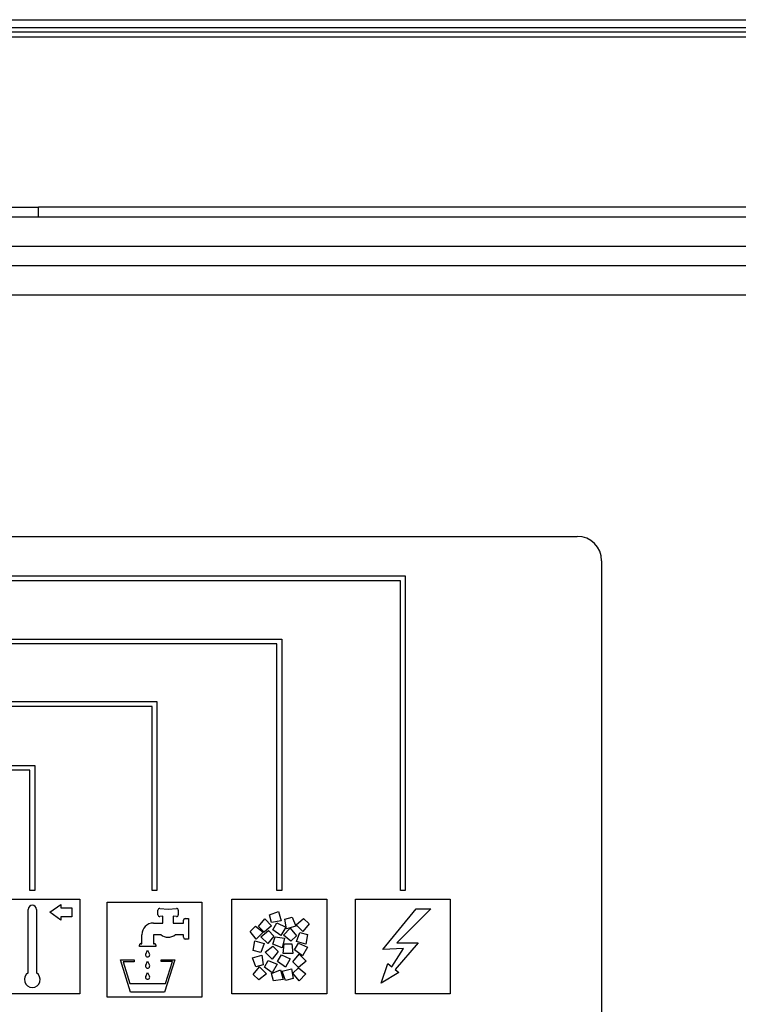
# Model space of a CAD drawing. Units: millimetres. Extents: x 15 to 1071, y -926 to 1118.
# Drawn here: x 263 to 337, y 662 to 764 of the extents above; entities that cross this region are included whole.
import ezdxf

# ---------------------------------------------------------------- set-up
doc = ezdxf.new("R2010")
doc.units = ezdxf.units.MM
doc.layers.add('Moffat_Profiles', color=10, linetype='Continuous')

# ---------------------------------------------------------------- blocks, each defined once
blk = doc.blocks.new('722467_00__216', base_point=(3537.64, 10113.47))
at = {"color": 4, "linetype": 'Continuous'}
for p, q in [((3538.74, 10114.27), (3892.04, 10114.27)), ((3538.74, 10113.47), (3892.04, 10113.47))]:
    blk.add_line(p, q, dxfattribs=at)
blk = doc.blocks.new('660992_00__219', base_point=(3537.04, 10085.97))
at = {"color": 4, "linetype": 'Continuous'}
for p, q in [((3892.64, 10112.97), (3538.04, 10112.97)), ((3892.64, 10112.47), (3538.04, 10112.47)), ((3538.04, 10094.97), (3646.71, 10094.97)), ((3758.37, 10094.97), (3646.71, 10094.97)), ((3646.71, 10093.97), (3646.71, 10094.97)), ((3538.04, 10093.97), (3892.64, 10093.97)), ((3538.04, 10090.97), (3892.64, 10090.97)), ((3538.04, 10088.97), (3892.64, 10088.97)), ((3538.04, 10085.97), (3892.64, 10085.97))]:
    blk.add_line(p, q, dxfattribs=at)
blk = doc.blocks.new('782112_01__224', base_point=(3494.13, 10085.97))
for name, p in [('722467_00__216', (3537.64, 10113.47)), ('660992_00__219', (3537.04, 10085.97))]:
    blk.add_blockref(name, p)
blk = doc.blocks.new('650624_13_1__258', base_point=(3576.08, 10014.23))
at = {"color": 4, "linetype": 'Continuous'}
for p, q in [((3647.86, 10022.43), (3649, 10023.24)), ((3649, 10023.24), (3649, 10022.89)), ((3649, 10022.89), (3650.14, 10022.89)), ((3650.14, 10022.89), (3650.14, 10021.98)), ((3659.18, 10022.83), (3660.03, 10022.76)), ((3660.03, 10022.76), (3660.9, 10022.83)), ((3682.13, 10018.6), (3685.55, 10022.8)), ((3687.05, 10022.8), (3683.55, 10019.3)), ((3685.55, 10022.8), (3687.05, 10022.8)), ((3645.65, 10016.2), (3645.65, 10022.73)), ((3646.5, 10022.73), (3646.5, 10016.2)), ((3649, 10021.62), (3647.86, 10022.43)), ((3650.14, 10021.98), (3649, 10021.98)), ((3649, 10021.98), (3649, 10021.62)), ((3658.98, 10022.17), (3658.98, 10022.66)), ((3659.5, 10022.02), (3659.18, 10022)), ((3659.5, 10021.33), (3659.5, 10022.02)), ((3660.56, 10022.02), (3660.54, 10021.33)), ((3660.9, 10021.99), (3660.56, 10022.02)), ((3661.08, 10022.66), (3661.08, 10022.16)), ((3661.78, 10021.78), (3662.13, 10021.78)), ((3662.13, 10021.78), (3662.13, 10019.68)), ((3669.33, 10020.97), (3669.97, 10021.75)), ((3669.97, 10021.75), (3670.68, 10021.04)), ((3670.46, 10022.16), (3671.4, 10022.52)), ((3670.67, 10021.39), (3670.46, 10022.16)), ((3671.4, 10022.52), (3671.66, 10021.55)), ((3672.04, 10021.73), (3672.81, 10021.94)), ((3672.81, 10021.94), (3673.17, 10021)), ((3673.19, 10021.16), (3673.96, 10021.8)), ((3673.96, 10021.8), (3674.53, 10021.23)), ((3658.53, 10021.33), (3659.5, 10021.33)), ((3660.54, 10021.33), (3661.61, 10021.33)), ((3661.61, 10021.33), (3661.61, 10021.61)), ((3668.47, 10020.46), (3669.03, 10021.02)), ((3669.03, 10021.02), (3669.81, 10020.39)), ((3669.9, 10020.4), (3669.33, 10020.97)), ((3670.68, 10021.04), (3669.9, 10020.4)), ((3671.66, 10021.55), (3670.67, 10021.39)), ((3670.81, 10020.64), (3671.21, 10021.34)), ((3671.21, 10021.34), (3672.13, 10020.92)), ((3672.13, 10020.92), (3671.63, 10020.06)), ((3671.89, 10020.09), (3672.6, 10020.8)), ((3672.2, 10020.74), (3672.04, 10021.73)), ((3673.17, 10021), (3672.2, 10020.74)), ((3672.6, 10020.8), (3673.23, 10020.02)), ((3673.89, 10020.45), (3673.19, 10021.16)), ((3674.53, 10021.23), (3673.89, 10020.45)), ((3657.33, 10019.2), (3657.33, 10020.13)), ((3659.28, 10020.13), (3658.53, 10020.13)), ((3658.53, 10020.13), (3658.53, 10019.2)), ((3661.61, 10020.13), (3660.78, 10020.13)), ((3661.61, 10019.86), (3661.61, 10020.13)), ((3669.1, 10019.68), (3668.47, 10020.46)), ((3669.81, 10020.39), (3669.1, 10019.68)), ((3669.58, 10019.91), (3670.36, 10020.55)), ((3670.29, 10019.21), (3669.58, 10019.91)), ((3670.92, 10019.99), (3670.29, 10019.21)), ((3670.36, 10020.55), (3670.92, 10019.99)), ((3671.63, 10020.06), (3670.81, 10020.64)), ((3670.82, 10019.15), (3671.03, 10019.92)), ((3671.03, 10019.92), (3672.02, 10019.76)), ((3672.02, 10019.76), (3671.76, 10018.79)), ((3672.67, 10019.45), (3671.89, 10020.09)), ((3673.23, 10020.02), (3672.67, 10019.45)), ((3673.23, 10019.42), (3673.59, 10020.36)), ((3673.59, 10020.36), (3674.36, 10020.15)), ((3674.36, 10020.15), (3674.2, 10019.16)), ((3657.09, 10018.92), (3657.09, 10019.06)), ((3658.77, 10018.92), (3657.09, 10018.92)), ((3657.23, 10019.2), (3657.33, 10019.2)), ((3658.53, 10019.2), (3658.63, 10019.2)), ((3658.77, 10019.06), (3658.77, 10018.92)), ((3662.13, 10019.68), (3661.78, 10019.68)), ((3668.79, 10018.49), (3668.95, 10019.48)), ((3668.95, 10019.48), (3669.92, 10019.22)), ((3669.92, 10019.22), (3669.56, 10018.28)), ((3670.03, 10018.32), (3670.8, 10018.95)), ((3670.8, 10018.95), (3671.37, 10018.39)), ((3671.76, 10018.79), (3670.82, 10019.15)), ((3671.87, 10018.2), (3671.97, 10019.2)), ((3671.97, 10019.2), (3672.77, 10019.2)), ((3672.77, 10019.2), (3672.87, 10018.2)), ((3673.05, 10018.56), (3673.45, 10019.25)), ((3674.2, 10019.16), (3673.23, 10019.42)), ((3673.45, 10019.25), (3674.37, 10018.83)), ((3674.37, 10018.83), (3673.87, 10017.97)), ((3684.23, 10018.71), (3682.13, 10018.6)), ((3683.03, 10016.83), (3684.23, 10018.71)), ((3685.75, 10019.3), (3683.37, 10016.56)), ((3683.55, 10019.3), (3685.75, 10019.3)), ((3657.74, 10018.14), (3657.93, 10018.54)), ((3657.93, 10018.54), (3658.12, 10018.14)), ((3668.7, 10017.76), (3669.66, 10018.01)), ((3669.05, 10016.82), (3668.7, 10017.76)), ((3669.56, 10018.28), (3668.79, 10018.49)), ((3669.66, 10018.01), (3669.82, 10017.02)), ((3670.73, 10017.61), (3670.03, 10018.32)), ((3671.37, 10018.39), (3670.73, 10017.61)), ((3671.28, 10017.38), (3671.68, 10018.07)), ((3671.68, 10018.07), (3672.6, 10017.66)), ((3672.87, 10018.2), (3671.87, 10018.2)), ((3672.87, 10017.34), (3673.51, 10018.12)), ((3673.87, 10017.97), (3673.05, 10018.56)), ((3673.51, 10018.12), (3674.22, 10017.41)), ((3656.18, 10014.23), (3655.13, 10017.53)), ((3655.13, 10017.53), (3656.53, 10017.53)), ((3655.4, 10017.33), (3656.11, 10015.11)), ((3656.53, 10017.33), (3655.4, 10017.33)), ((3656.53, 10017.53), (3656.53, 10017.33)), ((3657.74, 10016.99), (3657.93, 10017.39)), ((3657.93, 10017.39), (3658.12, 10016.99)), ((3659.33, 10017.36), (3659.33, 10017.53)), ((3659.33, 10017.53), (3660.73, 10017.53)), ((3660.49, 10017.36), (3659.33, 10017.36)), ((3660.73, 10017.53), (3659.68, 10014.23)), ((3659.78, 10015.11), (3660.49, 10017.36)), ((3668.8, 10016.04), (3669.44, 10016.82)), ((3669.82, 10017.02), (3669.05, 10016.82)), ((3669.44, 10016.82), (3670.15, 10016.11)), ((3669.94, 10016.8), (3670.34, 10017.49)), ((3670.75, 10016.21), (3669.94, 10016.8)), ((3670.34, 10017.49), (3671.25, 10017.08)), ((3671.25, 10017.08), (3670.75, 10016.21)), ((3672.1, 10016.79), (3671.28, 10017.38)), ((3672.6, 10017.66), (3672.1, 10016.79)), ((3673.44, 10016.77), (3672.87, 10017.34)), ((3672.87, 10016.16), (3673.43, 10016.73)), ((3673.43, 10016.73), (3674.21, 10016.09)), ((3674.22, 10017.41), (3673.44, 10016.77)), ((3681.95, 10015.15), (3682.64, 10017.15)), ((3682.64, 10017.15), (3683.03, 10016.83)), ((3657.74, 10015.84), (3657.93, 10016.24)), ((3657.93, 10016.24), (3658.12, 10015.84)), ((3669.37, 10015.47), (3668.8, 10016.04)), ((3670.15, 10016.11), (3669.37, 10015.47)), ((3670.66, 10016.14), (3671.6, 10016.5)), ((3670.86, 10015.37), (3670.66, 10016.14)), ((3671.6, 10016.5), (3671.86, 10015.53)), ((3671.77, 10016.36), (3672.73, 10016.62)), ((3672.12, 10015.42), (3671.77, 10016.36)), ((3672.73, 10016.62), (3672.9, 10015.63)), ((3673.5, 10015.38), (3672.87, 10016.16)), ((3674.21, 10016.09), (3673.5, 10015.38)), ((3683.76, 10016.24), (3681.95, 10015.15)), ((3683.37, 10016.56), (3683.76, 10016.24)), ((3656.11, 10015.11), (3659.78, 10015.11)), ((3671.86, 10015.53), (3670.86, 10015.37)), ((3672.9, 10015.63), (3672.12, 10015.42)), ((3659.68, 10014.23), (3656.18, 10014.23))]:
    blk.add_line(p, q, dxfattribs=at)
for centre, radius, start, end in [((3646.07, 10022.73), 0.423, 0, 180), ((3659.16, 10022.66), 0.175, 81.4559, 180), ((3660.93, 10022.68), 0.151, 349.5155, 101.9258), ((3659.16, 10022.17), 0.175, 180, 278.5435), ((3660.92, 10022.15), 0.159, 262.4872, 4.1019), ((3661.78, 10021.61), 0.175, 90, 180), ((3658.53, 10020.13), 1.2, 90, 180), ((3660.03, 10021.02), 1.16, 229.76, 310.24), ((3661.78, 10019.86), 0.175, 180, 270), ((3657.22, 10019.08), 0.127, 83.8936, 185.671), ((3658.65, 10019.08), 0.126, 353.4975, 96.4988), ((3657.93, 10018.05), 0.212, 152.6919, 25.3755), ((3657.93, 10016.9), 0.212, 154.622, 25.3755), ((3646.07, 10015.51), 0.812, 121.332, 58.6676), ((3657.93, 10015.75), 0.213, 154.622, 25.3755)]:
    blk.add_arc(centre, radius, start, end, dxfattribs=at)
blk = doc.blocks.new('650624_13_2__259', base_point=(3571.12, 10009.11))
at = {"color": 4, "linetype": 'Continuous'}
for p, q in [((3573.62, 10061.11), (3702.12, 10061.11)), ((3571.12, 10011.61), (3571.12, 10058.61)), ((3704.62, 10058.61), (3704.62, 10011.61)), ((3598.62, 10057.05), (3684.42, 10057.05)), ((3598.62, 10056.55), (3598.62, 10057.05)), ((3683.92, 10056.55), (3598.62, 10056.55)), ((3683.92, 10024.66), (3683.92, 10056.55)), ((3684.42, 10057.05), (3684.42, 10024.66)), ((3594.02, 10050.55), (3671.72, 10050.55)), ((3594.02, 10050.05), (3594.02, 10050.55)), ((3671.72, 10050.55), (3671.72, 10024.66)), ((3671.22, 10050.05), (3594.02, 10050.05)), ((3671.22, 10024.66), (3671.22, 10050.05)), ((3599.07, 10043.61), (3599.07, 10044.11)), ((3599.07, 10044.11), (3658.88, 10044.11)), ((3658.88, 10044.11), (3658.88, 10024.66)), ((3658.38, 10043.61), (3599.07, 10043.61)), ((3658.38, 10024.66), (3658.38, 10043.61)), ((3626.27, 10037.05), (3626.27, 10037.55)), ((3626.27, 10037.55), (3646.32, 10037.55)), ((3645.82, 10037.05), (3626.27, 10037.05)), ((3645.82, 10024.66), (3645.82, 10037.05)), ((3646.32, 10037.55), (3646.32, 10024.66)), ((3629.27, 10031.05), (3633.62, 10031.05)), ((3629.27, 10030.55), (3629.27, 10031.05)), ((3633.62, 10031.05), (3633.62, 10024.66)), ((3633.12, 10030.55), (3629.27, 10030.55)), ((3633.12, 10024.66), (3633.12, 10030.55)), ((3628.5, 10023.8), (3638.25, 10023.8)), ((3628.5, 10014.05), (3628.5, 10023.8)), ((3633.62, 10024.66), (3633.12, 10024.66)), ((3638.25, 10023.8), (3638.25, 10014.05)), ((3641.2, 10014.05), (3641.2, 10023.8)), ((3641.2, 10023.8), (3650.95, 10023.8)), ((3646.32, 10024.66), (3645.82, 10024.66)), ((3650.95, 10023.8), (3650.95, 10014.05)), ((3658.88, 10024.66), (3658.38, 10024.66)), ((3666.6, 10014.05), (3666.6, 10023.8)), ((3666.6, 10023.8), (3676.35, 10023.8)), ((3671.72, 10024.66), (3671.22, 10024.66)), ((3676.35, 10023.8), (3676.35, 10014.05)), ((3679.3, 10014.05), (3679.3, 10023.8)), ((3679.3, 10023.8), (3689.05, 10023.8)), ((3684.42, 10024.66), (3683.92, 10024.66)), ((3689.05, 10023.8), (3689.05, 10014.05)), ((3653.76, 10023.46), (3663.51, 10023.46)), ((3653.76, 10013.71), (3653.76, 10023.46)), ((3663.51, 10023.46), (3663.51, 10013.71)), ((3638.25, 10014.05), (3628.5, 10014.05)), ((3650.95, 10014.05), (3641.2, 10014.05)), ((3663.51, 10013.71), (3653.76, 10013.71)), ((3676.35, 10014.05), (3666.6, 10014.05)), ((3689.05, 10014.05), (3679.3, 10014.05)), ((3702.12, 10009.11), (3573.62, 10009.11))]:
    blk.add_line(p, q, dxfattribs=at)
for centre, start, end in [((3573.62, 10058.61), 90, 180), ((3702.12, 10058.61), 0, 90), ((3573.62, 10011.61), 180, 270), ((3702.12, 10011.61), 270, 0)]:
    blk.add_arc(centre, 2.5, start, end, dxfattribs=at)
blk = doc.blocks.new('650624_13_1__260', base_point=(3571.12, 10009.11))
for name, p in [('650624_13_2__259', (3571.12, 10009.11)), ('650624_13_1__258', (3576.08, 10014.23))]:
    blk.add_blockref(name, p)
blk = doc.blocks.new('781510_01__263', base_point=(3498.13, 9469.01))
blk.add_blockref('650624_13_1__260', (3571.12, 10009.11))
blk = doc.blocks.new('AF-206__264', base_point=(3494.13, 9386.27))
for name, p in [('782112_01__224', (3494.13, 10085.97)), ('781510_01__263', (3498.13, 9469.01))]:
    blk.add_blockref(name, p)
blk = doc.blocks.new('Davanti1', base_point=(3963.12, 9916.12))
blk.add_blockref('AF-206__264', (3494.13, 9386.27))

msp = doc.modelspace()

# ---------------------------------------------------------------- block references
at = {"layer": 'Moffat_Profiles'}
msp.add_blockref('Davanti1', (581.59, 565.38), dxfattribs=at)

doc.saveas('drawing.dxf')
